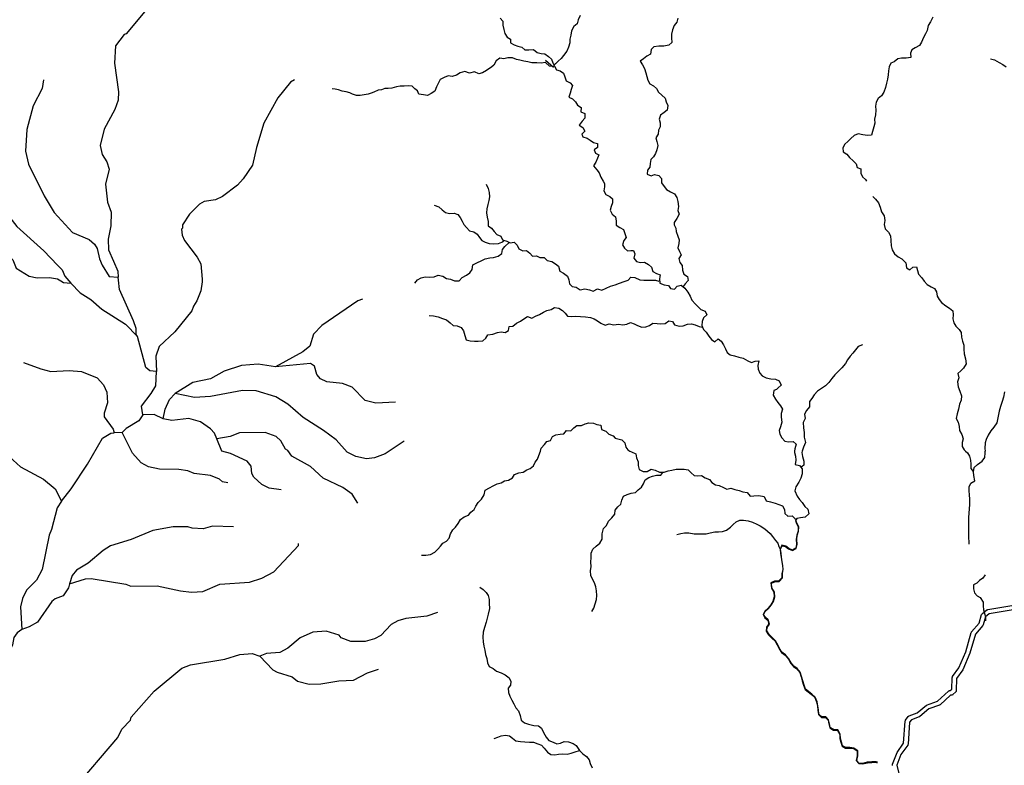
# Model space of a CAD drawing. Units: inches. Extents: x 250124 to 426937, y 6166650 to 6355858.
# Drawn here: x 333584 to 340224, y 6343881 to 6348910 of the extents above; entities that cross this region are included whole.
import ezdxf

# ---------------------------------------------------------------- set-up
doc = ezdxf.new("R2010")
doc.units = ezdxf.units.IN
doc.header["$MEASUREMENT"] = 0
for name, color, linetype in [('ESTERO', 150, 'Continuous'), ('QUEBRADA', 30, 'Continuous'), ('QUEBRADA INTERMITENTE', 50, 'Continuous'), ('QUEBRADA PERMANENTE', 32, 'Continuous')]:
    doc.layers.add(name, color=color, linetype=linetype)

msp = doc.modelspace()

# ---------------------------------------------------------------- linework, layer by layer
at = {"layer": 'ESTERO'}
for points in [[(339469.59375, 6343880.5), (339469.21875, 6343884), (339469.4375, 6343886.5), (339470.21875, 6343889.5), (339500.1875, 6343967), (339544.71875, 6344030), (339555.53125, 6344178.5), (339556.40625, 6344182.5), (339557.5, 6344185), (339576, 6344210), (339577.84375, 6344212), (339580, 6344213.5), (339582.375, 6344214.5), (339636.09375, 6344234), (339699.75, 6344287.5), (339773.0625, 6344314.5), (339846.5, 6344381.5), (339848.65625, 6344383), (339851.03125, 6344384), (339853.5625, 6344385), (339856.15625, 6344385), (339859.15625, 6344384.5), (339870.375, 6344393.5), (339872.53125, 6344472), (339872.75, 6344474), (339873.4375, 6344476.5), (339874.53125, 6344479), (339917.90625, 6344539), (339963.71875, 6344647), (340000.5625, 6344776), (340002, 6344779.5), (340003.59375, 6344781.5), (340053.21875, 6344840), (340070.84375, 6344897.5), (340071.9375, 6344900), (340073.4375, 6344902), (340075.6875, 6344904.5), (340106.28125, 6344928.5), (340108.03125, 6344929.5), (340110.40625, 6344930.5), (340113, 6344931.5), (340275.53125, 6344959)], [(340284.375, 6344930), (340121.8125, 6344902.5), (340097.90625, 6344883.5), (340080.75, 6344827.5), (340079.65625, 6344825), (340078.0625, 6344823), (340028.53125, 6344764.5), (339992.03125, 6344637), (339944.21875, 6344524), (339902.40625, 6344466.5), (339900.1875, 6344386.5), (339899.96875, 6344384.5), (339899.28125, 6344382), (339898.1875, 6344379.5), (339896.6875, 6344377.5), (339876.5, 6344357.5), (339873.46875, 6344355), (339871.09375, 6344354), (339868.5625, 6344353), (339865.96875, 6344353), (339862.96875, 6344353.5), (339860.625, 6344354), (339790.65625, 6344290), (339788.5, 6344288.5), (339786.15625, 6344287.5), (339715, 6344261.5), (339653.375, 6344209.5), (339651.21875, 6344208), (339648.84375, 6344207), (339596.875, 6344188), (339585.15625, 6344172), (339574.34375, 6344024), (339573.46875, 6344020), (339572.375, 6344017.5), (339526.8125, 6343953), (339499.875, 6343883), (339513.0625, 6343825)]]:
    msp.add_lwpolyline(points, dxfattribs=at)
at = {"layer": 'QUEBRADA'}
for points in [[(336824.68, 6348919.35), (336841.39, 6348899.64), (336842.4, 6348873.39), (336849.32, 6348843.84), (336854.77, 6348815.81), (336872.48, 6348792.88), (336894.84, 6348779.04), (336895, 6348753.02), (336918.45, 6348740.65), (336943.88, 6348731.65), (336970.64, 6348725.19), (336990.12, 6348705.64), (337018.28, 6348705.97), (337048.41, 6348708.62), (337074.29, 6348689.16), (337100.39, 6348681.86), (337125.95, 6348679.68), (337149.94, 6348661.76), (337171.16, 6348644.31), (337179.86, 6348618.78), (337190.31, 6348595.34), (337203.09, 6348571.23), (337229.64, 6348564.98), (337250.27, 6348550.1), (337260.03, 6348524.12), (337269.37, 6348498.37), (337295.57, 6348484.45), (337312.91, 6348464.73), (337302.42, 6348439.76), (337295.11, 6348413.46), (337287.78, 6348386.09), (337311.07, 6348376.7), (337332.43, 6348354.78), (337346.76, 6348333.83), (337369.71, 6348317.2), (337367.27, 6348289.32), (337396.06, 6348277.27), (337394.43, 6348246.6), (337376.11, 6348224.97), (337357.92, 6348198.66), (337381.96, 6348183.29), (337395.76, 6348156.81), (337374.72, 6348137.69), (337382.27, 6348119.1), (337410.49, 6348110.91), (337431.34, 6348096.24), (337454.51, 6348080.46), (337480.2, 6348074.02), (337479.72, 6348047.8), (337457.9, 6348032.64), (337467.92, 6348009.21), (337490.54, 6347998.56), (337479.66, 6347975.09), (337470, 6347948.62), (337454.21, 6347925.03), (337476.71, 6347896.04), (337491.91, 6347875.94), (337503.77, 6347848), (337519.68, 6347820.2), (337528.41, 6347805.52), (337527.7, 6347782.79), (337524.15, 6347756.51), (337537.25, 6347731.6), (337563.21, 6347716.41), (337582.76, 6347700.7), (337581.62, 6347673.64), (337571.79, 6347649.73), (337564.94, 6347625.55), (337579.59, 6347598.63), (337602.3, 6347580.73), (337605.37, 6347550.18), (337607.02, 6347524.35), (337630.61, 6347507.71), (337655.12, 6347495.32), (337665.28, 6347467.63), (337673.3, 6347439.97), (337657.37, 6347420.44), (337648.94, 6347390.96), (337663.67, 6347368.72), (337682.31, 6347349.83), (337704.27, 6347352.6), (337722.44, 6347353.43), (337732.71, 6347329.93), (337726.65, 6347302.11), (337743.92, 6347278.12), (337769.42, 6347273.17), (337797.83, 6347275.21), (337825.45, 6347257.64), (337845.39, 6347240.01), (337853.68, 6347211.45), (337877.9, 6347198.26), (337903.21, 6347188.33), (337897.51, 6347162.93), (337901.21, 6347132.15), (337929.59, 6347120.76), (337959.79, 6347116.15), (337973.38, 6347095.88), (338000.74, 6347092.58), (338016.7, 6347113.18), (338044.31, 6347118.22), (338069.32, 6347098.14), (338090.39, 6347072.38), (338105.23, 6347044.18), (338117.56, 6347018.58), (338140.53, 6346991.93), (338159.38, 6346973.03), (338178.26, 6346955.41), (338205.54, 6346942.76), (338217.03, 6346918.24), (338194.93, 6346899.45), (338187.21, 6346874.01), (338185.2, 6346846.33), (338195.19, 6346820.77), (338212.56, 6346802.54), (338230.83, 6346775.34), (338249.2, 6346753.68), (338270.86, 6346737.08), (338293.4, 6346756.28), (338315.33, 6346742.23), (338330.23, 6346717.22), (338343.16, 6346689.69), (338354.64, 6346664.32), (338375.04, 6346648.38), (338403.92, 6346641.66), (338432.58, 6346634.1), (338463.38, 6346626.71), (338493.78, 6346609.52), (338519.58, 6346597.32), (338543.01, 6346607.33), (338568.21, 6346608.57), (338562.31, 6346577.98), (338565.03, 6346551.92), (338574.81, 6346526.79), (338591.09, 6346507.73), (338618.38, 6346495.28), (338648.97, 6346488.11), (338681.77, 6346485.59), (338705.23, 6346473.43), (338719.21, 6346445.24), (338699.02, 6346425.78), (338686.77, 6346416.5), (338670.09, 6346407.82), (338664.67, 6346377.81), (338680.78, 6346350.91), (338696.68, 6346328.91), (338714.08, 6346306.48), (338727.65, 6346283.85), (338718.61, 6346254.7), (338718.53, 6346229.14), (338723.11, 6346195.25), (338715.55, 6346164.6), (338704.82, 6346139.71), (338710.5, 6346114.55), (338722.77, 6346088.73), (338742.94, 6346066.3), (338769.55, 6346061.94), (338799.82, 6346065.89), (338820.84, 6346046), (338810.95, 6346016.42), (338809.07, 6346000)], [(337362.99, 6348936.94), (337350.52, 6348908.17), (337343.18, 6348880.59), (337321.95, 6348862.85), (337304.56, 6348833.54), (337300.61, 6348804.61), (337295.01, 6348778.49), (337293.05, 6348753.15), (337285.92, 6348725.14), (337274.73, 6348696.56), (337251.81, 6348667.98), (337235.64, 6348647.39), (337215.27, 6348629.85), (337197.64, 6348610.99), (337186.61, 6348603.64)], [(338021.19, 6348919.7), (338016.2, 6348891.86), (337998.1, 6348870.44), (337986.03, 6348840.81), (337980.17, 6348812.35), (337979.7, 6348786.56), (337981.48, 6348755.82), (337960.89, 6348738.29), (337927.48, 6348731.23), (337893.77, 6348730.79), (337860.86, 6348727.34), (337842.57, 6348707.64), (337837.76, 6348677.87), (337813.61, 6348664.03), (337790.03, 6348646.13), (337768.81, 6348629.04), (337784.36, 6348604.66), (337797.58, 6348581.17), (337806.42, 6348551.37), (337812.79, 6348526.74), (337820.42, 6348500.8), (337834.48, 6348476.87), (337858.99, 6348463.84), (337879.34, 6348445.55), (337890.85, 6348421.67), (337913.52, 6348401.64), (337937.01, 6348380.1), (337943.39, 6348355.89), (337954.64, 6348329.88), (337951.09, 6348299.24), (337931.18, 6348283.62), (337905.48, 6348266.61), (337897.29, 6348238.62), (337902.37, 6348213.79), (337902.53, 6348187.35), (337892.7, 6348163.65), (337889.67, 6348138.12), (337873.65, 6348113.68), (337879.78, 6348087.34), (337886.76, 6348060.99), (337880.27, 6348032.96), (337871.89, 6348006.46), (337857.62, 6347984.34), (337839.16, 6347966.98), (337836.12, 6347940.6), (337833.72, 6347914.63), (337816.72, 6347895.33), (337815.58, 6347867.84), (337841.83, 6347857.12), (337865.26, 6347866.5), (337893.07, 6347859.38), (337911.65, 6347837.5), (337913.03, 6347808.26), (337929.02, 6347784.52), (337946.16, 6347765.44), (337972.5, 6347747.68), (337998.74, 6347736.11), (338015.56, 6347711.49), (338021.43, 6347682.6), (338025.93, 6347649.26), (338022.26, 6347623.74), (338030.75, 6347598.21), (338015.51, 6347569.71), (337997.08, 6347542.11), (337998.44, 6347525.75), (338009.83, 6347503.68), (338011.76, 6347481.93), (338021.41, 6347450.19), (338030.33, 6347424.87), (338028.8, 6347399.53), (338022.74, 6347371.49), (338033.38, 6347347.2), (338044.9, 6347323.96), (338028.44, 6347299.11), (338036.27, 6347272.74), (338052.52, 6347251.33), (338053.22, 6347219.97), (338062.97, 6347193.57), (338086.35, 6347177.36), (338092.27, 6347151.45), (338072.65, 6347128.36), (338057.61, 6347110.72)], [(339740.88, 6348927.47), (339726, 6348895.12), (339709.31, 6348869.63), (339703.18, 6348837.76), (339691.87, 6348814.3), (339679.02, 6348788.52), (339665.01, 6348757.65), (339651.39, 6348736.15), (339621.88, 6348720.71), (339600.52, 6348707.45), (339591.11, 6348682.89), (339593.99, 6348654.27), (339561.7, 6348649.75), (339530.76, 6348649.25), (339505.51, 6348645.24), (339482.11, 6348625.63), (339457.83, 6348615.84), (339446.72, 6348591.95), (339443.89, 6348565.78), (339439.95, 6348537.06), (339437.08, 6348508.33), (339428.9, 6348481.41), (339421.98, 6348453.39), (339412, 6348420.95), (339395.34, 6348396.52), (339372.6, 6348377.97), (339360.2, 6348353.67), (339354.14, 6348325.43), (339357.92, 6348299.35), (339355.64, 6348267.83), (339347.65, 6348239.41), (339350.97, 6348211.63), (339344.33, 6348187.02), (339333.95, 6348155.86), (339329.22, 6348131.01), (339300.58, 6348127.91), (339270.16, 6348132.52), (339238.32, 6348140.78), (339210.57, 6348128.29), (339189.06, 6348107.36), (339168, 6348087.28), (339147.83, 6348069.1), (339134.4, 6348046.32), (339137.31, 6348019.4), (339162.83, 6348003.58), (339180.1, 6347979.6), (339204.64, 6347956.97), (339224.11, 6347936.99), (339231.98, 6347912.76), (339256.12, 6347903.14), (339256.02, 6347874.57), (339268.37, 6347850.04), (339288.73, 6347831.97), (339295.23, 6347820.17)], [(337191.13, 6348593.8), (337155.79, 6348597.05), (337130.83, 6348620.53), (337101.53, 6348616.38), (337070.86, 6348618.87), (337038.63, 6348617.97), (337009.76, 6348625.32), (336982.97, 6348630.29), (336957.91, 6348636.08), (336933.49, 6348642.08), (336906.59, 6348652.59), (336875.02, 6348652.96), (336848.03, 6348646.64), (336822.06, 6348649.67), (336797.42, 6348632.43), (336781.94, 6348602.44), (336767.45, 6348590.96), (336731.16, 6348567.13), (336704.43, 6348552.27), (336680.61, 6348544.39), (336650.77, 6348557.31), (336618, 6348550.02), (336586.19, 6348560.2), (336555.54, 6348552.24), (336529.82, 6348534.38), (336501.3, 6348525.95), (336473.65, 6348530.72), (336445.71, 6348519.29), (336420.07, 6348505.27), (336407.21, 6348478.85), (336394.21, 6348456.28), (336383.43, 6348427.05), (336359.26, 6348412.14), (336334.05, 6348398.32), (336308.11, 6348402.85), (336275.86, 6348407.53), (336266.75, 6348430.87), (336248.93, 6348442.46), (336231.58, 6348461.3), (336204.76, 6348462.5), (336177.08, 6348460.73), (336150.9, 6348460.66), (336125.12, 6348456.75), (336094.21, 6348448.18), (336068.44, 6348446.4), (336047.57, 6348444.81), (336023.05, 6348437.06), (336000.48, 6348435.26), (335973.15, 6348421.35), (335954.8, 6348413.14), (335933.48, 6348406.86), (335907.92, 6348402.52), (335880.44, 6348398.84), (335855.1, 6348397.69), (335829.4, 6348407.41), (335810.92, 6348415.81), (335784.78, 6348423.41), (335757.98, 6348428.02), (335733.76, 6348436.24), (335712.08, 6348441.89), (335690.37, 6348442.65)], [(340130.33, 6348645.88), (340157.08, 6348638.57), (340188.11, 6348620.94), (340213.05, 6348608.54), (340237.04, 6348590.83)], [(336728.99, 6347801.08), (336743.36, 6347770.53), (336750.75, 6347743.53), (336752.38, 6347716), (336748.08, 6347691.13), (336741.18, 6347664.18), (336733.36, 6347633.19), (336732.88, 6347607.19), (336737.03, 6347577.9), (336742.26, 6347548.81), (336742.57, 6347519.16), (336765.31, 6347503.39), (336783.44, 6347480.25), (336802.08, 6347461.35), (336829.17, 6347449.55), (336840.45, 6347424.82), (336868.44, 6347415.78), (336891.29, 6347405.55), (336918.24, 6347409.75), (336938.96, 6347388.04), (336949.18, 6347363.55), (336977.3, 6347350.02), (337002.29, 6347351.91), (337025, 6347334.01), (337042.14, 6347315.14), (337069.07, 6347317.84), (337091.03, 6347305.5), (337120.46, 6347305.17), (337141.86, 6347285.59), (337172.45, 6347279.05), (337197.56, 6347263.88), (337218.18, 6347248.15), (337226.29, 6347213.67), (337251.22, 6347200.84), (337277.31, 6347180.96), (337286.44, 6347155.63), (337291.71, 6347129.1), (337309.49, 6347109.79), (337336.92, 6347105.24), (337363.48, 6347088.11), (337394.3, 6347093.73), (337427.03, 6347087.16), (337451, 6347079.68), (337479.43, 6347094.29), (337510.63, 6347086.04), (337539.04, 6347099.59), (337567.23, 6347112.72), (337599.61, 6347122.14), (337627.97, 6347132.92), (337660.39, 6347144.27), (337687.85, 6347152.93), (337704.23, 6347173.74), (337732.76, 6347170.44), (337765.13, 6347156.2), (337792.78, 6347151.85), (337826.07, 6347152.3), (337871.02, 6347152.01), (337894.96, 6347147.06)], [(339336.06, 6347718.13), (339355.62, 6347700.03), (339376.48, 6347674.27), (339385.76, 6347645.53), (339395.84, 6347613.58), (339412.63, 6347586.83), (339417.17, 6347555.62), (339413.03, 6347527.55), (339420.81, 6347498.19), (339442.37, 6347475.83), (339455.59, 6347452.78), (339458.42, 6347420.74), (339461.8, 6347384.22), (339467.47, 6347356.4), (339483.64, 6347330.73), (339507.57, 6347310.03), (339533.55, 6347295.69), (339560.37, 6347269.61), (339564.03, 6347236.5), (339586.81, 6347222.64), (339606.12, 6347240.41), (339631.11, 6347242.08), (339637.69, 6347217.02), (339646.2, 6347192.98), (339667.94, 6347168.48), (339683.11, 6347146.88), (339704.22, 6347123.04), (339730.16, 6347107.21), (339753.43, 6347096.55), (339766.44, 6347073.28), (339771.45, 6347043.98), (339783.63, 6347021.79), (339800.55, 6347002.29), (339828.52, 6346980.67), (339854.24, 6346964.2), (339875.65, 6346945.47), (339879.42, 6346918.11), (339877.23, 6346892.14), (339883.97, 6346864.51), (339897.88, 6346843.36), (339918.36, 6346820.59), (339932.69, 6346799.64), (339935.3, 6346767.61), (339941.86, 6346741.27), (339950.75, 6346714.24), (339951.33, 6346688), (339952.86, 6346655.03), (339961.44, 6346623.21), (339966.98, 6346588.14), (339947.48, 6346560.14), (339930.5, 6346541.69), (339911.18, 6346523.28), (339916.17, 6346493.55), (339909.07, 6346466.82), (339913.57, 6346433.48), (339923.01, 6346403.58), (339934.97, 6346373.61), (339932.75, 6346343.15), (339922.44, 6346316.99), (339914.66, 6346282.08), (339906.25, 6346251.43), (339899.55, 6346219.5), (339912.68, 6346196.23), (339920.26, 6346166.81), (339922.52, 6346140.17), (339937.77, 6346112.42), (339945.77, 6346082.36), (339940.37, 6346057.45), (339940.07, 6346031.25), (339953.21, 6346008.84), (339963.01, 6346000)], [(336378.65, 6347658.28), (336409.82, 6347647.89), (336432.07, 6347628.29), (336454.53, 6347608.69), (336482.58, 6347602.84), (336513.97, 6347604.4), (336538.34, 6347595.85), (336555.26, 6347576.34), (336567.59, 6347551.17), (336578.48, 6347528.37), (336597.08, 6347507.34), (336618.24, 6347486.7), (336647.52, 6347477.84), (336669.45, 6347464.22), (336683.96, 6347441.14), (336701.51, 6347421.2), (336723.46, 6347408.22), (336749.99, 6347401.12), (336781.72, 6347398.4), (336811.85, 6347401.26), (336836.54, 6347409.14), (336849.51, 6347419.11)], [(336248.85, 6347131.67), (336266.36, 6347155.87), (336292.42, 6347169.25), (336318.96, 6347174.3), (336350.09, 6347173.73), (336379.99, 6347175.31), (336405.37, 6347186.78), (336438.1, 6347180.21), (336462.97, 6347163.76), (336489.12, 6347158.8), (336516.66, 6347148.7), (336548.23, 6347148.33), (336567.63, 6347171.22), (336596.06, 6347186.04), (336620.05, 6347202.87), (336635.18, 6347225.2), (336640.67, 6347256.86), (336671.46, 6347272.5), (336695.76, 6347282.93), (336723.98, 6347297.55), (336753.52, 6347303.4), (336779.6, 6347306.12), (336810.9, 6347314.71), (336834.91, 6347332.82), (336840.51, 6347358.94), (336854.78, 6347380.85), (336885.77, 6347406.83)], [(336344.88, 6346914.13), (336374.94, 6346912.72), (336406.18, 6346906.39), (336435.18, 6346894.13), (336462.31, 6346884.67), (336486.27, 6346865.47), (336507.92, 6346848.01), (336533.27, 6346846.05), (336561.19, 6346832.96), (336577.65, 6346811.97), (336584.97, 6346780.71), (336595.1, 6346751.52), (336621.85, 6346744.85), (336650.99, 6346740.47), (336676.41, 6346741.92), (336706.29, 6346742.87), (336726.47, 6346761.47), (336740.98, 6346785.08), (336775.62, 6346789.35), (336805.26, 6346800.53), (336831.56, 6346803.67), (336857.08, 6346799.36), (336880.79, 6346812.57), (336884.07, 6346840.02), (336909.73, 6346843.38), (336933.54, 6346862.13), (336961.11, 6346876.98), (336984.87, 6346892.74), (337008.82, 6346907.65), (337037.42, 6346896.89), (337063.25, 6346909.64), (337089.49, 6346921.09), (337116.24, 6346937.02), (337139.5, 6346949.17), (337167.55, 6346955.26), (337190.41, 6346968.49), (337219.14, 6346964.97), (337245.09, 6346948.93), (337262.45, 6346930.7), (337278.3, 6346910.58), (337307.05, 6346908.35), (337333.97, 6346910.2), (337365.51, 6346908.55), (337399.37, 6346905.79), (337432.99, 6346901.33), (337457.14, 6346891.94), (337481.63, 6346878.26), (337503.76, 6346863.36), (337531.87, 6346849.62), (337559.32, 6346857.43), (337591.2, 6346851.09), (337622.85, 6346855.19), (337651.59, 6346852.32), (337678.34, 6346856.52), (337702.2, 6346866.31), (337727.86, 6346858.59), (337750.68, 6346846.44), (337779.26, 6346834.83), (337805.55, 6346837.33), (337831.98, 6346847.72), (337853.25, 6346861.99), (337882.14, 6346861.29), (337907.69, 6346858.69), (337936.95, 6346860.28), (337961.61, 6346878.81), (337987.35, 6346875.13), (338000.16, 6346852.51), (338031.35, 6346843.62), (338058.27, 6346845.68), (338087.04, 6346856.03), (338114.37, 6346857.44), (338139.23, 6346851.65), (338166.54, 6346840.49), (338185.65, 6346835.87)], [(339267.97, 6346717.22), (339237.89, 6346705.41), (339219.55, 6346682.72), (339201.24, 6346661.52), (339184.84, 6346639.43), (339165.83, 6346615.05), (339153.64, 6346590.11), (339128.6, 6346562.64), (339103.61, 6346537.52), (339080.14, 6346514.07), (339060.28, 6346490.13), (339040.16, 6346462.99), (339017.57, 6346441.24), (338989.93, 6346423.2), (338965.05, 6346403.82), (338942.62, 6346379.08), (338926.19, 6346355.93), (338909.69, 6346334.11), (338908.99, 6346299.63), (338889.52, 6346274.98), (338876.87, 6346249.25), (338879.98, 6346219.84), (338866.89, 6346192.19), (338870.41, 6346157.88), (338874.35, 6346125.7), (338874.89, 6346093.32), (338882.23, 6346057.72), (338868.93, 6346026.45), (338860.44, 6346000)], [(340226.08, 6346399.7), (340217.63, 6346364.47), (340209, 6346333.51), (340198.64, 6346300.44), (340188.29, 6346268.64), (340183.28, 6346235.3), (340174.32, 6346191.51), (340152.21, 6346160.89), (340132.72, 6346136.03), (340115.56, 6346108.37), (340102.45, 6346079.38), (340093.88, 6346054.85), (340092.9, 6346017.83), (340094.29, 6346000)], [(337095.46, 6346000), (337100.47, 6346019.02), (337124.25, 6346044.44), (337139.01, 6346065.05), (337163.32, 6346072.63), (337176.18, 6346098.36), (337199.23, 6346109.58), (337228.64, 6346114.16), (337254, 6346115.78), (337271.32, 6346138.3), (337301.57, 6346137.55), (337320.38, 6346157.51), (337341.73, 6346173.42), (337372.84, 6346173.1), (337397.58, 6346183.87), (337421.89, 6346190.61), (337452.56, 6346189.43), (337475.54, 6346179.13), (337503.64, 6346174.56), (337508.03, 6346146), (337536.11, 6346135.25), (337556.92, 6346114.3), (337586.28, 6346102.48), (337599.64, 6346087.27), (337617.75, 6346082.56), (337645, 6346076.29), (337664.32, 6346056.62), (337672.1, 6346026.6), (337684.74, 6346008.07), (337698.3, 6346000)], [(336294.69, 6345297.45), (336323.88, 6345299.26), (336353.5, 6345303.21), (336383.38, 6345318.01), (336404.96, 6345338.82), (336421.85, 6345359), (336438.53, 6345379.39), (336463.29, 6345392.72), (336481.03, 6345413.33), (336489.86, 6345442.05), (336504.43, 6345468.21), (336522.38, 6345487.74), (336542.06, 6345512.6), (336555.78, 6345538.76), (336580.54, 6345556.56), (336610.83, 6345568.6), (336626.23, 6345589), (336649.3, 6345606.17), (336659.59, 6345629.15), (336675.01, 6345654.23), (336698.09, 6345676.31), (336716.5, 6345704.36), (336723.21, 6345737.36), (336752.23, 6345753.23), (336776.13, 6345766.36), (336803.86, 6345778.83), (336830.73, 6345787.05), (336854.41, 6345799.11), (336881.27, 6345803.49), (336906.46, 6345818.74), (336921.01, 6345841.27), (336951.09, 6345852.46), (336979.23, 6345858.75), (337003.77, 6345873.36), (337027.23, 6345882.23), (337049.87, 6345900.26), (337060.39, 6345924.51), (337075.36, 6345944.91), (337085.03, 6345970.86), (337095.35, 6345999.59), (337095.46, 6346000)], [(337698.3, 6346000), (337709.72, 6345994.9), (337738.65, 6345982.44), (337743.89, 6345954.51), (337755.1, 6345928.7), (337755.87, 6345903.13), (337760.68, 6345875.21), (337788.77, 6345863.39), (337814.97, 6345862.45), (337843.13, 6345877.9), (337869.74, 6345871), (337898.46, 6345858.11), (337929.99, 6345858.43), (337956.86, 6345866.22), (337982.86, 6345871.67), (338010.37, 6345878.82), (338039.55, 6345877.44), (338065.54, 6345877.56), (338091.73, 6345873.63), (338111.69, 6345853.11), (338132.51, 6345835.15), (338157.64, 6345832.5), (338182.79, 6345836.04), (338206.38, 6345818.7), (338234.9, 6345809.65), (338252.09, 6345789.14), (338276.75, 6345772.65), (338301.45, 6345768.52), (338329.31, 6345753.94), (338352.71, 6345743.63), (338380.43, 6345750.35), (338407.24, 6345741.31), (338435.98, 6345734.39), (338461.52, 6345726), (338490.26, 6345720.78), (338509.14, 6345695.37), (338535.14, 6345698.26), (338568.38, 6345700.06), (338605.42, 6345693.12), (338617.9, 6345663.89), (338647.49, 6345656.97), (338678.36, 6345649.62), (338702.4, 6345641.01), (338728.78, 6345630.27), (338740.64, 6345607.22), (338744.6, 6345578.66), (338763.71, 6345560.49), (338792.48, 6345562.52), (338813.29, 6345542.42), (338819.68, 6345539.88)], [(338809.07, 6346000), (338808.1, 6345991.51), (338815.69, 6345965.28), (338819.02, 6345939.7), (338812.75, 6345910.33), (338842.34, 6345904.05), (338861.23, 6345881.19), (338860.69, 6345846.25), (338851.02, 6345818.38), (338837.72, 6345790.52), (338818.45, 6345759.69), (338812.18, 6345731.17), (338826.56, 6345697.04), (338843.32, 6345673.33), (338860.72, 6345652.82), (338879.39, 6345627.19), (338899.57, 6345609.01), (338905.86, 6345576.82), (338880.65, 6345553.69), (338849.96, 6345550.6), (338824.59, 6345545.36), (338819.68, 6345539.88)], [(338860.44, 6346000), (338857.31, 6345990.27), (338861.91, 6345963.41), (338872.04, 6345932.28), (338872.81, 6345905.22), (338861.49, 6345896.31), (338854.83251, 6345894.15337)], [(339963.01, 6346000), (339975.51, 6345988.73), (339988.44, 6345966.32), (339996.66, 6345938.38), (339997.21, 6345912.18), (339997.97, 6345882.35), (340012.88, 6345861.49)], [(339987.84, 6345371.96), (339986.19, 6345387.31), (339984.78, 6345415.01), (339983.63, 6345454.42), (339983.73, 6345486.8), (339983.83, 6345517.91), (339985.22, 6345552.41), (339986.37, 6345580.53), (339988.39, 6345611.84), (339991.46, 6345639.95), (339990.29, 6345674.89), (339988.25, 6345705.14), (339986.85, 6345733.27), (339986.51, 6345760.11), (339998.94, 6345782.86), (340024.48, 6345799.57), (340019.32, 6345834.88), (340015.7, 6345859.73), (340020.89, 6345889.86), (340042.05, 6345909.57), (340073.93, 6345931.54), (340092.78, 6345956.41), (340095.2, 6345988.28), (340094.29, 6346000)], [(337441.53, 6344917.68), (337455.66, 6344940.42), (337465.34, 6344970.85), (337474.38, 6344998.73), (337476.38, 6345025.77), (337473.5, 6345058.59), (337470.18, 6345085.66), (337460.67, 6345111.68), (337446.05, 6345136.66), (337434.84, 6345161.62), (337434.08, 6345192.51), (337438.65, 6345221.26), (337435.54, 6345250.03), (337438.84, 6345282.39), (337438.08, 6345312.65), (337448.6, 6345338.18), (337471.04, 6345359.61), (337496.45, 6345380.19), (337511.24, 6345407.19), (337512.63, 6345442.76), (337519.98, 6345477.46), (337542.2, 6345497.84), (337554.65, 6345526.98), (337576.88, 6345550.55), (337596.98, 6345574.55), (337598.98, 6345600.96), (337617.8, 6345625.18), (337638.52, 6345643), (337644.35, 6345668.33), (337656.58, 6345696.2), (337681.12, 6345707.4), (337708.63, 6345715.83), (337736.13, 6345721.49), (337755.78, 6345739.95), (337776.29, 6345757.56), (337789.99, 6345779.67), (337802.43, 6345807.11), (337826.55, 6345821.3), (337852.15, 6345832.07), (337878.8, 6345837.09), (337906.71, 6345838.91), (337920.4, 6345855.91)], [(338016.22, 6345438.67), (338043.3, 6345444.54), (338068.24, 6345449.14), (338096.36, 6345448.62), (338133.19, 6345442.95), (338158.33, 6345441.37), (338185.17, 6345441.07), (338213.93, 6345442.03), (338239.73, 6345448.97), (338271.06, 6345455.47), (338296.63, 6345456.23), (338324.33, 6345457.63), (338350.14, 6345467.98), (338376.61, 6345486.21), (338394.57, 6345505.53), (338415.5, 6345522.71), (338439.61, 6345534.77), (338464.74, 6345533.62), (338496.47, 6345529.46), (338524.78, 6345519.78), (338553.92, 6345507.74), (338578.38, 6345495.52), (338609, 6345476.66), (338644.69, 6345445.22), (338661.67, 6345423.65), (338680.97, 6345397.81), (338697.53, 6345378.15), (338704.26, 6345356.45), (338711.25, 6345338.9)], [(338819.68, 6345539.88), (338818, 6345538.05), (338817.5, 6345536.03), (338816.74, 6345531.37), (338816.9, 6345526.08), (338822.78, 6345511.71), (338834.43, 6345488.66), (338833.28, 6345461.19), (338824.45, 6345432.67), (338821.17, 6345404.99), (338822.56, 6345372.82), (338816.94, 6345346.42), (338794.53, 6345333.08), (338769.64, 6345344.03), (338750.09, 6345359.65), (338724.12, 6345365.7), (338711.46, 6345338.9), (338715.21, 6345310.34), (338718.11, 6345284.56), (338722.48, 6345253.44), (338727.09, 6345228.29), (338729.78, 6345202.71), (338723.94, 6345174.61), (338724.49, 6345145.85), (338703.76, 6345124.19), (338674.35, 6345122.59), (338648.96, 6345110.96), (338653.54, 6345076.22), (338670.28, 6345048.47), (338672.74, 6345017.57), (338663.27, 6344986.5), (338648.93, 6344963.33), (338630.32, 6344941.24), (338609.17, 6344920.23), (338596.74, 6344897.9), (338609.66, 6344875.06), (338629.21, 6344859.23), (338635.74, 6344834.49), (338620.75, 6344811.97), (338618.33, 6344786.41), (338634.23, 6344760.15), (338656.95, 6344738.34), (338679.05, 6344719.09), (338692.6, 6344692.63), (338704.66, 6344667.24), (338721.83, 6344641.4), (338746.27, 6344623), (338768.56, 6344597.14), (338782.54, 6344570.68), (338801.43, 6344547.82), (338824.38, 6344530.7), (338844.76, 6344507.4), (338853.19, 6344478.4), (338860.98, 6344450.26), (338869.62, 6344421.25), (338880.19, 6344393.1), (338900.8, 6344377.05), (338922.68, 6344357.8), (338945.41, 6344337.7), (338958.1, 6344308.47), (338963.77, 6344279.69), (338966.67, 6344253.9), (338970.62, 6344223.64), (338991.86, 6344204.18), (339017.64, 6344204.3), (339035.69, 6344185.49), (339040.51, 6344159.91), (339047.03, 6344134.54), (339072.97, 6344119.11), (339098.1, 6344115.83), (339113.99, 6344089.78), (339114.55, 6344062.3), (339122.14, 6344036.92), (339130.15, 6344010.69), (339153.97, 6343997.19), (339180.81, 6343996.67), (339208.28, 6343994.02), (339232.51, 6343977.74), (339231.35, 6343946), (339225.28, 6343912.79), (339242.05, 6343893.13), (339267.17, 6343890.06), (339300.65, 6343898.68), (339330.48, 6343900.92), (339357.96, 6343901.25), (339367.22891, 6343897.87521)], [(339368.8429, 6343901.10782), (339358.57, 6343904.85), (339330.32, 6343904.51), (339300.06, 6343902.24), (339266.94, 6343893.71), (339243.87, 6343896.53), (339229.11, 6343913.82), (339234.92, 6343945.61), (339236.17, 6343979.61), (339209.53, 6343997.5), (339181.01, 6344000.25), (339154.94, 6344000.76), (339133.16, 6344013.11), (339125.57, 6344037.96), (339118.12, 6344062.86), (339117.56, 6344090.82), (339100.27, 6344119.16), (339074.17, 6344122.57), (339050.14, 6344136.86), (339044.01, 6344160.69), (339039.01, 6344187.2), (339019.16, 6344207.89), (338993.25, 6344207.77), (338974.01, 6344225.4), (338970.23, 6344254.33), (338967.31, 6344280.23), (338961.55, 6344309.54), (338948.39, 6344339.85), (338925.06, 6344360.49), (338903.09, 6344379.81), (338883.19, 6344395.31), (338873.03, 6344422.4), (338864.43, 6344451.25), (338856.64, 6344479.38), (338847.98, 6344509.17), (338826.83, 6344533.34), (338803.92, 6344550.44), (338785.54, 6344572.68), (338771.54, 6344599.18), (338748.74, 6344625.63), (338724.48, 6344643.9), (338707.79, 6344669.01), (338695.81, 6344694.22), (338681.92, 6344721.34), (338657.68, 6344744.08), (338637.05, 6344762.41), (338622.01, 6344787.25), (338624.24, 6344810.73), (338639.62, 6344833.85), (338632.38, 6344861.28), (338612.45, 6344877.42), (338600.85, 6344897.91), (338612.05, 6344918.04), (338632.96, 6344938.81), (338651.84, 6344961.22), (338666.57, 6344985.01), (338676.37, 6345017.18), (338673.79, 6345049.6), (338657, 6345077.43), (338652.87, 6345108.81), (338675.23, 6345119.05), (338705.37, 6345120.69), (338728.1, 6345144.44), (338727.53, 6345174.28), (338733.41, 6345202.53), (338730.64, 6345228.8), (338726.03, 6345254.01), (338721.67, 6345285.01), (338718.77, 6345310.78), (338715.16, 6345338.32), (338726.12, 6345361.55), (338748.48, 6345356.34), (338767.76, 6345340.93), (338794.77, 6345329.05), (338820.12, 6345344.14), (338826.16, 6345372.51), (338824.76, 6345404.85), (338827.97, 6345431.92), (338836.84, 6345460.57), (338838.05, 6345489.45), (338826.2, 6345512.9), (338822.39, 6345521.24), (338821.07, 6345527.62), (338820.52, 6345530.74), (338819.77, 6345536.79), (338819.68, 6345539.88)], [(340094.34, 6345164.8), (340078.93, 6345144.22), (340056.67, 6345128.13), (340037.83, 6345108.62), (340015.34, 6345097.24), (340015.15, 6345071.11), (340022.45, 6345044.13), (340039.61, 6345023.37), (340061.04, 6345013.11), (340080.98, 6344981.86), (340081, 6344956.37), (340082.95, 6344928.53), (340092.83, 6344898.55), (340097.13, 6344877.35), (340096.93, 6344855.72)], [(336686.84, 6345081.35), (336709.59, 6345066.36), (336730.19, 6345047.54), (336743.97, 6345026.4), (336749.22, 6344999.97), (336750.62, 6344972.69), (336751.79, 6344938.18), (336743.79, 6344900.93), (336736.46, 6344873.47), (336730.41, 6344846.01), (336719.01, 6344810.9), (336708.68, 6344778.77), (336707.73, 6344745.54), (336709.97, 6344714.43), (336714.78, 6344685.23), (336719.8, 6344657.3), (336726.32, 6344628.73), (336734.96, 6344601.01), (336737.85, 6344571.39), (336750.77, 6344546.84), (336776.08, 6344532.91), (336799.89, 6344516.42), (336830.53, 6344505.03), (336858.6, 6344490.44), (336885.38, 6344471.18), (336895.96, 6344447.28), (336893.11, 6344422.15), (336877.5, 6344402.18), (336881.24, 6344372.34), (336889.04, 6344348.03), (336902.38, 6344320.72), (336917.21, 6344296.38), (336929.91, 6344268.43), (336948.38, 6344247.7), (336959.78, 6344216.13), (336965.65, 6344185.86), (336988.81, 6344167.46), (337015.2, 6344158), (337051.81, 6344149.77), (337081.85, 6344147.96), (337102.88, 6344131.49), (337116.85, 6344102.68), (337133.8, 6344071.09), (337151.83, 6344048.66), (337180.77, 6344036.42), (337205.87, 6344025.04), (337230.7, 6344031.29), (337256.04, 6344042.23), (337285.03, 6344038.7), (337315.42, 6344028.62), (337336.96, 6344013.91), (337358.11, 6343980.94), (337381.41, 6343958.38), (337405.34, 6343941.17), (337423.84, 6343918.76), (337430.49, 6343893.58), (337445.29, 6343864.73)], [(336784.23, 6344061.27), (336809.15, 6344070), (336831.92, 6344080.61), (336859.92, 6344084.29), (336887.85, 6344080.11), (336908.14, 6344064.75), (336930.81, 6344046.66), (336960.27, 6344040.81), (336990.93, 6344039.01), (337022.23, 6344036.81), (337048.36, 6344038.12), (337077.74, 6344025.04), (337103, 6344016.14), (337121.88, 6343996.71), (337142.59, 6343970.08), (337166.51, 6343953.3), (337192.7, 6343951.85), (337218.14, 6343955.7), (337244.03, 6343958.28), (337274.91, 6343956.28), (337302.23, 6343961.87), (337329.03, 6343972.75), (337359.72, 6343980.52)]]:
    msp.add_lwpolyline(points, dxfattribs=at)
at = {"layer": 'QUEBRADA INTERMITENTE'}
msp.add_line((334275.0625, 6346126.5), (334221.46875, 6346123.5), dxfattribs=at)
for points in [[(334449.8125, 6348991), (334303.25, 6348815), (334288.59375, 6348810.5), (334231.25, 6348734), (334223.625, 6348616.5), (334251, 6348424), (334248.09375, 6348366.5), (334226.8125, 6348303), (334153.53125, 6348170.5), (334126.125, 6348060.5), (334140.78125, 6348001.5), (334172.65625, 6347950.5), (334187.3125, 6347901.5), (334163.71875, 6347801), (334176.46875, 6347678), (334200.6875, 6347612), (334199.65625, 6347519.5), (334180.28125, 6347430), (334183.09375, 6347356.5), (334215.96875, 6347280), (334246.09375, 6347214.5), (334248.34375, 6347172.5)], [(332403.3125, 6348766), (332496.96875, 6348743.5), (332598.90625, 6348699), (332742.28125, 6348597), (332985.65625, 6348483.5), (333027.1875, 6348457), (333121.375, 6348363), (333213.75, 6348253), (333267.90625, 6348157.5), (333341.1875, 6347985.5), (333396.875, 6347793), (333480.46875, 6347624), (333564.1875, 6347514), (333747.8125, 6347351.5), (333838.78125, 6347253.5), (333869.71875, 6347222), (333888.90625, 6347179.5), (333915.21875, 6347149), (333929.25, 6347133)], [(333745.75, 6348505), (333736.21875, 6348446), (333675.6875, 6348328.5), (333631.34375, 6348169), (333622.78125, 6348022), (333643.8125, 6347934.5), (333748.6875, 6347722), (333816.46875, 6347608.5), (333940.09375, 6347475.5), (334053.625, 6347427.5), (334089.8125, 6347396), (334106.25, 6347365.5), (334121.6875, 6347297.5), (334140.40625, 6347254), (334187.875, 6347177.5), (334248.34375, 6347172.5)], [(335438.125, 6348503), (335409.96875, 6348487.5), (335324.96875, 6348382.5), (335230.28125, 6348211.5), (335180.59375, 6348048), (335153.84375, 6347928), (335091.65625, 6347836), (335053.15625, 6347794.5), (334951.34375, 6347716.5), (334904.0625, 6347694), (334828.90625, 6347683.5), (334797.03125, 6347665), (334728.46875, 6347598.5), (334683, 6347527), (334682.34375, 6347503), (334675.96875, 6347497), (334679.8125, 6347456.5), (334695.09375, 6347421.5), (334781.125, 6347309), (334804.6875, 6347264), (334815.28125, 6347160.5), (334814.9375, 6347141.5), (334805, 6347081), (334779.75, 6347013), (334756.0625, 6346977), (334745.46875, 6346946), (334630.65625, 6346804.5), (334523.875, 6346706.5), (334503.375, 6346639.5), (334506.5625, 6346536)], [(332157.375, 6347868.5), (332197.53125, 6347823), (332317.8125, 6347732.5), (332376.9375, 6347700), (332396.9375, 6347689), (332416.9375, 6347677), (332471.5, 6347652.5), (332563.875, 6347571.5), (332686.1875, 6347512.5), (332872.875, 6347442), (332956.96875, 6347386.5), (333308.0625, 6347351), (333518.3125, 6347309), (333537.40625, 6347289.5), (333560.65625, 6347234.5), (333648.78125, 6347179.5), (333701.71875, 6347169.5), (333785.96875, 6347171), (333839.96875, 6347162), (333862.1875, 6347148.5), (333878.96875, 6347138), (333929.25, 6347133)], [(334379.15625, 6346772), (334370.4375, 6346787), (334368.59375, 6346826.5), (334351.90625, 6346878.5), (334256.65625, 6347090), (334250.28125, 6347153.5), (334248.34375, 6347172.5)], [(333929.25, 6347133), (333991.28125, 6347066.5), (334064.84375, 6347023.5), (334137.21875, 6346957.5), (334297.6875, 6346857), (334379.15625, 6346772)], [(335896.375, 6347024), (335863.3125, 6347012.5), (335620.5625, 6346847.5), (335565.65625, 6346789), (335540.78125, 6346707.5), (335492.90625, 6346670), (335309.9375, 6346569)], [(332743.28125, 6346937), (332800.8125, 6346905), (332941.71875, 6346767), (333062.5, 6346718), (333099.78125, 6346687), (333136.1875, 6346601.5), (333150.1875, 6346513.5), (333147.40625, 6346438.5), (333134.84375, 6346382.5), (333134.84375, 6346323), (333168.84375, 6346271), (333190.15625, 6346256), (333313.4375, 6346213.5), (333372.96875, 6346176.5), (333490.71875, 6345984), (333589.28125, 6345893), (333745.25, 6345810), (333824.34375, 6345746), (333867.0625, 6345663)], [(334506.5625, 6346536), (334461.0625, 6346541.5), (334434.59375, 6346564), (334379.15625, 6346772)], [(333609.09375, 6346597.5), (333726.84375, 6346554.5), (333794.3125, 6346538), (333918.65625, 6346544.5), (334001.34375, 6346538), (334105.84375, 6346493.5), (334148.84375, 6346447), (334171.34375, 6346397), (334176.625, 6346326), (334154.125, 6346257), (334154.40625, 6346232), (334215, 6346147.5), (334221.46875, 6346123.5)], [(335309.9375, 6346569), (335191.9375, 6346586), (335078.84375, 6346577.5), (334962.4375, 6346540), (334871.15625, 6346486.5), (334752.75, 6346463), (334631.84375, 6346388.5)], [(336119.28125, 6346329.5), (335985.6875, 6346323), (335912.9375, 6346342), (335826.9375, 6346432), (335760.78125, 6346455), (335654.96875, 6346466.5), (335611.96875, 6346488), (335588.28125, 6346516), (335572.28125, 6346572), (335545.8125, 6346590.5), (335309.9375, 6346569)], [(334415, 6346244), (334406.15625, 6346304), (334471.25, 6346388.5), (334502.3125, 6346441), (334506.5625, 6346536)], [(334552.0625, 6346218.5), (334564.90625, 6346282), (334594.65625, 6346348), (334631.84375, 6346388.5)], [(336176.1875, 6346067.5), (336049.1875, 6345981), (335977.09375, 6345954), (335922.84375, 6345947.5), (335851.40625, 6345964), (335791.875, 6345993.5), (335717.8125, 6346075), (335631.8125, 6346139.5), (335494.875, 6346226.5), (335392.75, 6346317), (335312.0625, 6346366.5), (335178.71875, 6346405.5), (335087.4375, 6346409), (334871.15625, 6346369), (334764, 6346362.5), (334631.84375, 6346388.5)], [(334415, 6346244), (334388.28125, 6346205), (334302.84375, 6346153), (334275.0625, 6346126.5)], [(334552.0625, 6346218.5), (334490.8125, 6346246.5), (334415, 6346244)], [(334914, 6346082), (334898.9375, 6346121), (334871.15625, 6346149.5), (334803.03125, 6346198), (334724.3125, 6346220.5), (334609.875, 6346207), (334552.0625, 6346218.5)], [(333867.0625, 6345663), (333932.4375, 6345746), (334041.15625, 6345913), (334143.5625, 6346088), (334199.78125, 6346122), (334221.46875, 6346123.5)], [(334986.90625, 6345787), (334951.1875, 6345793.5), (334931.34375, 6345811), (334871.15625, 6345836), (334760.03125, 6345850), (334717.6875, 6345866.5), (334658.15625, 6345876.5), (334527.1875, 6345878), (334451.9375, 6345893.5), (334402.59375, 6345920.5), (334345.3125, 6345985.5), (334275.0625, 6346126.5)], [(335865.3125, 6345649), (335825.625, 6345709.5), (335764.09375, 6345754), (335629.8125, 6345818), (335545.8125, 6345896), (335418.8125, 6345965.5), (335392.375, 6346004), (335375.84375, 6346014), (335344.46875, 6346070), (335313, 6346099), (335240.21875, 6346124.5), (335066.28125, 6346123), (335004.09375, 6346097.5), (334914, 6346082)], [(335347.375, 6345738.5), (335266.6875, 6345750.5), (335217.09375, 6345775), (335163.5, 6345824.5), (335149.875, 6345848.5), (335145.65625, 6345899.5), (335118.53125, 6345932), (335005.28125, 6345984.5), (334947.46875, 6346000.5), (334914, 6346082)], [(333867.0625, 6345663), (333837.71875, 6345618), (333799.59375, 6345470.5), (333783.0625, 6345433), (333735.5625, 6345202), (333697.09375, 6345129), (333630.9375, 6345061.5), (333602.09375, 6345007), (333589.28125, 6344950.5), (333598.65625, 6344796)], [(335026.59375, 6345489.5), (334884.375, 6345494.5), (334821.53125, 6345476), (334746.78125, 6345479.5), (334719, 6345489.5), (334619.8125, 6345489.5), (334482.21875, 6345464.5), (334336.6875, 6345405), (334196.46875, 6345362), (334146.1875, 6345329.5), (334045.53125, 6345244.5), (333966.9375, 6345197.5), (333938.375, 6345160.5), (333920.125, 6345105.5)], [(333920.125, 6345105.5), (334029.125, 6345139), (334066.3125, 6345140), (334299, 6345102.5), (334334.0625, 6345089), (334510.65625, 6345092.5), (334668.09375, 6345058), (334743.5, 6345049.5), (334820.21875, 6345053), (334934, 6345102.5), (335134, 6345116), (335216.8125, 6345143.5), (335297.78125, 6345185), (335464.46875, 6345362.5), (335464.46875, 6345377)], [(333920.125, 6345105.5), (333912.4375, 6345077.5), (333877.65625, 6345024.5), (333822.75, 6345004), (333801.84375, 6344985), (333703.6875, 6344847.5), (333649.1875, 6344815), (333598.65625, 6344796)], [(336401.0625, 6344912.5), (336329.625, 6344886), (336188.75, 6344871), (336133.1875, 6344854.5), (336088.21875, 6344830.5), (336020.0625, 6344757.5), (335975.75, 6344734.5), (335913.59375, 6344715), (335817, 6344715.5), (335752.1875, 6344740), (335737.65625, 6344758.5), (335650.34375, 6344786.5), (335560.375, 6344780), (335476.5, 6344741.5), (335392.625, 6344672), (335337.46875, 6344642.5), (335248.15625, 6344636), (335204.125, 6344616.5)], [(333598.65625, 6344796), (333566.125, 6344773.5), (333545.46875, 6344743), (333535.03125, 6344694.5), (333511.875, 6344650.5), (333440.4375, 6344603), (333357.75, 6344567.5), (333342.15625, 6344538), (333338.5625, 6344478.5), (333300.21875, 6344429), (333201.125, 6344374), (333134.84375, 6344363.5), (333086.5625, 6344391.5), (333048.0625, 6344384.5)], [(333796.3125, 6343455.5), (333806.21875, 6343501.5), (333854.5, 6343601), (333946.4375, 6343719), (334246.09375, 6344067.5), (334274.125, 6344124), (334330.75, 6344186.5), (334336.96875, 6344205.5), (334490.8125, 6344380), (334677.34375, 6344536), (334735.5625, 6344558.5), (334966.9375, 6344597.5), (335068.25, 6344628), (335152.25, 6344634.5), (335204.125, 6344616.5)], [(335204.125, 6344616.5), (335291.15625, 6344525), (335319.59375, 6344509.5), (335421.46875, 6344478.5), (335457.1875, 6344449.5), (335537.21875, 6344428), (335613.9375, 6344429.5), (335735.65625, 6344451), (335834.875, 6344455), (335929.46875, 6344504), (336004.1875, 6344530.5)]]:
    msp.add_lwpolyline(points, dxfattribs=at)
at = {"layer": 'QUEBRADA PERMANENTE'}
msp.add_line((337183.59375, 6348587), (337129.90625, 6348634), dxfattribs=at)

doc.saveas('drawing.dxf')
